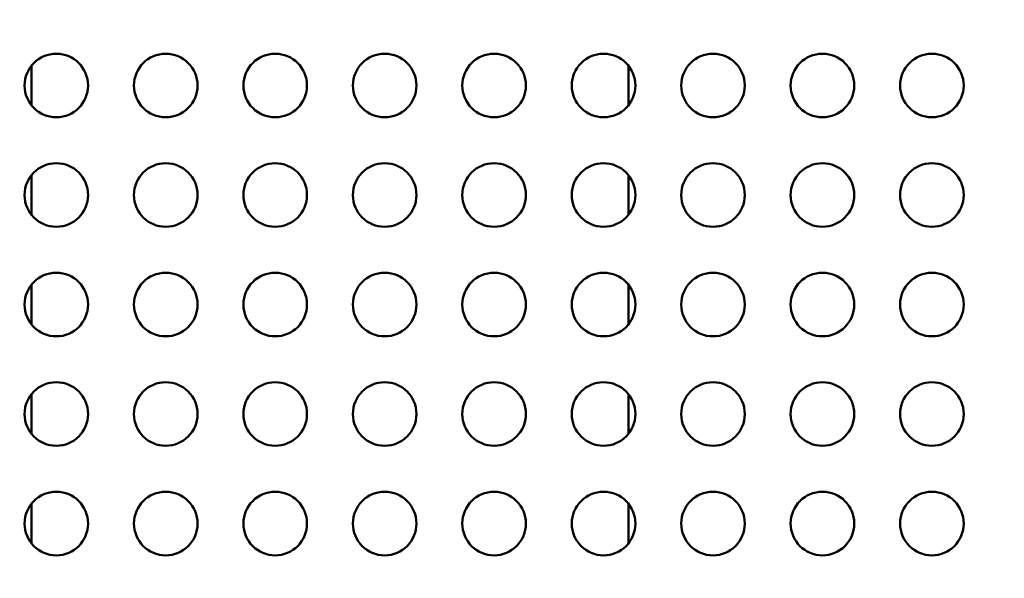
# Model space of a CAD drawing. Units: millimetres. Extents: x -797 to 23426, y -8308 to 10071.
# Drawn here: x 4717 to 5182, y -2557 to -2294 of the extents above; entities that cross this region are included whole.
import ezdxf

# ---------------------------------------------------------------- set-up
doc = ezdxf.new("R2010")
doc.units = ezdxf.units.MM
doc.header["$MEASUREMENT"] = 0
doc.layers.add('MD_Visible', color=7, linetype='Continuous', lineweight=50)
doc.styles.get("Standard").update_dxf_attribs({"font": 'square721_bt_roman.ttf'})
doc.dimstyles.get("Standard").update_dxf_attribs({"dimtxt": 200, "dimasz": 100, "dimexe": 0.18, "dimexo": 0.0625, "dimgap": 40, "dimtad": 1, "dimdec": 0, "dimlfac": 0.1, "dimrnd": 5, "dimzin": 0, "dimdsep": 46, "dimtxsty": 'Standard', "dimcen": 0.09, "dimse1": 1, "dimse2": 1, "dimadec": 0, "dimazin": 0, "dimtfac": 1, "dimtdec": 0, "dimtofl": 0, "dimtmove": 0, "dimatfit": 3, "dimfxl": 1, "dimtolj": 1, "dimtzin": 0, "dimarcsym": 0})

# ---------------------------------------------------------------- blocks, each defined once
blk = doc.blocks.new('CustomObjectsInViewport6_0')
at = {"layer": 'MD_Visible'}
for p, q in [((11508.6, 35417.16), (11508.6, 35398.4)), ((11790.23, 35398.4), (11790.23, 35417.16)), ((11508.6, 35365.52), (11508.6, 35346.76)), ((11790.23, 35346.76), (11790.23, 35365.52)), ((11508.6, 35313.88), (11508.6, 35295.12)), ((11790.23, 35295.12), (11790.23, 35313.88)), ((11508.6, 35262.24), (11508.6, 35243.48)), ((11790.23, 35243.48), (11790.23, 35262.24)), ((11508.6, 35210.6), (11508.6, 35191.83)), ((11790.23, 35191.83), (11790.23, 35210.6))]:
    blk.add_line(p, q, dxfattribs=at)
at = {"layer": 'MD_Visible', "extrusion": (0, 0, -1)}
for centre in [(-11520.31, 35407.78), (-11571.95, 35407.78), (-11623.59, 35407.78), (-11675.24, 35407.78), (-11726.88, 35407.78), (-11778.53, 35407.78), (-11830.17, 35407.78), (-11881.81, 35407.78), (-11933.46, 35407.78), (-11520.31, 35356.14), (-11571.95, 35356.14), (-11623.59, 35356.14), (-11675.24, 35356.14), (-11726.88, 35356.14), (-11778.53, 35356.14), (-11830.17, 35356.14), (-11881.81, 35356.14), (-11933.46, 35356.14), (-11520.31, 35304.5), (-11571.95, 35304.5), (-11623.59, 35304.5), (-11675.24, 35304.5), (-11726.88, 35304.5), (-11778.53, 35304.5), (-11830.17, 35304.5), (-11881.81, 35304.5), (-11933.46, 35304.5), (-11520.31, 35252.86), (-11571.95, 35252.86), (-11623.59, 35252.86), (-11675.24, 35252.86), (-11726.88, 35252.86), (-11778.53, 35252.86), (-11830.17, 35252.86), (-11881.81, 35252.86), (-11933.46, 35252.86), (-11520.31, 35201.22), (-11571.95, 35201.22), (-11623.59, 35201.22), (-11675.24, 35201.22), (-11726.88, 35201.22), (-11778.53, 35201.22), (-11830.17, 35201.22), (-11881.81, 35201.22), (-11933.46, 35201.22)]:
    blk.add_circle(centre, 15, dxfattribs=at)
blk = doc.blocks.new('*D14')
at = {"color": 0, "lineweight": -2, "transparency": 16777216}
blk.add_line((202.3, 517.85), (10492.47, 517.85), dxfattribs=at)
at = {"color": 0, "transparency": 16777216}
for points in [[(202.3, 551.18), (202.3, 484.51), (2.3, 517.85)], [(10492.47, 551.18), (10492.47, 484.51), (10692.47, 517.85)]]:
    blk.add_solid(points, dxfattribs=at)
at = {"layer": 'Defpoints', "color": 0, "transparency": 16777216}
for p in [(10692.47, 517.85), (2.3, -1293.65), (10692.47, -3576.65)]:
    blk.add_point(p, dxfattribs=at)
at = {"color": 0, "transparency": 16777216, "insert": (5347.39, 777.08), "char_height": 350, "attachment_point": 5}
blk.add_mtext('\\A1;1070', dxfattribs=at)
blk = doc.blocks.new('*D15')
at = {"color": 0, "lineweight": -2, "transparency": 16777216}
blk.add_line((-300.85, 185.95), (-300.85, -8108.35), dxfattribs=at)
at = {"color": 0, "transparency": 16777216}
for points in [[(-334.19, 185.95), (-267.52, 185.95), (-300.85, 385.95)], [(-334.19, -8108.35), (-267.52, -8108.35), (-300.85, -8308.35)]]:
    blk.add_solid(points, dxfattribs=at)
at = {"layer": 'Defpoints', "color": 0, "transparency": 16777216}
for p in [(4863.26, 385.95), (-300.85, -8308.35), (7247.61, -8308.35)]:
    blk.add_point(p, dxfattribs=at)
at = {"color": 0, "transparency": 16777216, "insert": (-560.08, -3961.2), "char_height": 350, "attachment_point": 5, "rotation": 90}
blk.add_mtext('\\A1;870', dxfattribs=at)

msp = doc.modelspace()

# ---------------------------------------------------------------- block references
msp.add_blockref('CustomObjectsInViewport6_0', (-6786.04, -37732.48))

# ---------------------------------------------------------------- dimensions: what is measured, and where the dimension line sits
dim = msp.add_linear_dim(base=(10692.47, 517.85), p1=(2.3, -1293.65), p2=(10692.47, -3576.65), dimstyle='Standard', override={"dimtxt": 350, "dimasz": 200, "dimgap": 80})
dim.commit()
dim.dimension.update_dxf_attribs({"geometry": '*D14', "text_midpoint": (5347.39, 777.08)})
dim = msp.add_linear_dim(base=(-300.85, -8308.35), p1=(4863.26, 385.95), p2=(7247.61, -8308.35), angle=90, dimstyle='Standard', override={"dimtxt": 350, "dimasz": 200, "dimgap": 80})
dim.commit()
dim.dimension.update_dxf_attribs({"geometry": '*D15', "text_midpoint": (-560.08, -3961.2)})

doc.saveas('drawing.dxf')
